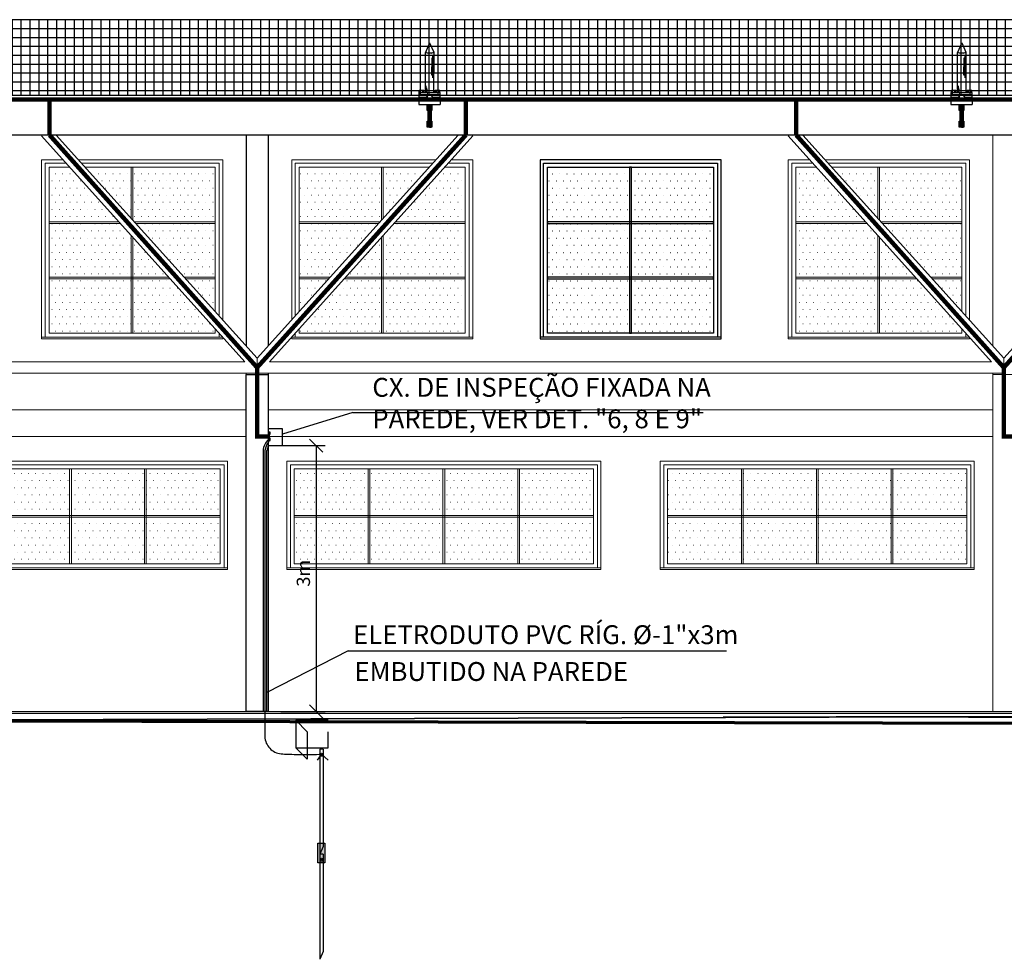
# Model space of a CAD drawing. Units: millimetres. Extents: x -497 to 466, y 8900 to 9112.
# Drawn here: x -318 to -307, y 9050 to 9061 of the extents above; entities that cross this region are included whole.
import ezdxf

# ---------------------------------------------------------------- set-up
doc = ezdxf.new("R2010")
doc.units = ezdxf.units.MM
doc.header["$PDMODE"] = 35
doc.linetypes.add('DASHED', pattern=[0.75, 0.5, -0.25])
doc.linetypes.add('Hidden', pattern=[0.714375, 0.47625, -0.238125])
doc.layers.get('Defpoints').update_dxf_attribs({"color": 41})
for name, color, linetype in [('34', 34, 'Continuous'), ('C01', 10, 'Continuous'), ('Cabo 50mm', 86, 'Continuous'), ('CAPTOR', 10, 'Continuous'), ('CORDOALHA', 200, 'Hidden'), ('COTA', 34, 'Continuous'), ('ETERCAD', 7, 'Continuous'), ('G5-CORDOALHA 35mm', 200, 'Continuous'), ('G5-PLANTA', 8, 'Continuous'), ('HAS', 86, 'Continuous'), ('ILUMINAÇÃO', 104, 'Continuous'), ('ISOLADOR', 200, 'Continuous'), ('LINHA SUL', 5, 'Continuous'), ('PARA-RAIOS', 7, 'Continuous'), ('TEXTO', 7, 'Continuous'), ('TUBULAÇÃO', 170, 'Continuous')]:
    doc.layers.add(name, color=color, linetype=linetype)
for name, color, linetype, lineweight in [('A-COLSENM', 7, 'Continuous', 9), ('A-GLAZIDM', 7, 'Continuous', 9), ('A-WALL', 5, 'Continuous', 9), ('ARQ_COB_V02', 5, 'Continuous', 13), ('ARQ_ESQ_JAN', 3, 'Continuous', 13), ('ARQ_VIS_V01', 253, 'Continuous', 13), ('C-TOPO', 7, 'Continuous', 9), ('G-----NPP', 9, 'Continuous', 9), ('S-----TEP', 4, 'Continuous', 9)]:
    doc.layers.add(name, color=color, linetype=linetype, lineweight=lineweight)
doc.styles.add('LETRAS', font='isocp.shx', dxfattribs={"height": 0.23})
doc.styles.add('ROMAND', font='romand')
doc.dimstyles.new('rangel', dxfattribs={"dimtxt": 0.05, "dimasz": 0.15, "dimexe": 0.1, "dimexo": 0.2, "dimgap": 0.05, "dimtad": 1, "dimdec": 1, "dimzin": 9, "dimtxsty": 'ROMAND', "dimblk": 'OBLIQUE', "dimcen": 1, "dimclrd": 10, "dimclre": 10, "dimclrt": 7, "dimadec": 0, "dimazin": 0, "dimtfac": 1, "dimtdec": 1, "dimtmove": 0, "dimatfit": 3, "dimldrblk": 'DOT', "dimfxl": 1, "dimlwd": -1, "dimlwe": -1, "dimarcsym": 0})
pattern_1 = [(0, (8563.275, 137.65), (4.032, 8.064), [0.335, -7.729])]
pattern_2 = [(0, (6964.92, 395.05), (4.032, 8.064), [0.335, -7.729])]
pattern_3 = [(0, (5856.12, 395.05), (4.032, 8.064), [0.335, -7.729])]
pattern_4 = [(0, (6410.52, 395.05), (4.032, -8.064), [0.335, -7.729])]

# ---------------------------------------------------------------- blocks, each defined once
blk = doc.blocks.new('Casement w Mullions-Number - J8-350x120_1-119-FACHADA BL ADM-4')
at = {"layer": 'A-GLAZIDM'}
h = blk.add_hatch(dxfattribs=at)
h.set_pattern_fill('FP1_2', color=256, style=0, pattern_type=2)
h.set_pattern_definition(pattern_1)
h.paths.add_polyline_path([(8564.5, 307.8), (8564.5, 313.6), (8481.1, 313.6), (8481.1, 307.8)], flags=0)
h = blk.add_hatch(dxfattribs=at)
h.set_pattern_fill('FP1_2', color=256, style=0, pattern_type=2)
h.set_pattern_definition(pattern_1)
h.paths.add_polyline_path([(8566.4, 313.6), (8566.4, 307.8), (8648.8, 307.8), (8648.8, 313.6)], flags=0)
h = blk.add_hatch(dxfattribs=at)
h.set_pattern_fill('FP1_2', color=256, style=0, pattern_type=2)
h.set_pattern_definition(pattern_1)
h.paths.add_polyline_path([(8733.1, 307.8), (8733.1, 313.6), (8650.7, 313.6), (8650.7, 307.8)], flags=0)
h = blk.add_hatch(dxfattribs=at)
h.set_pattern_fill('FP1_2', color=256, style=0, pattern_type=2)
h.set_pattern_definition(pattern_1)
h.paths.add_polyline_path([(8735.1, 313.6), (8735.1, 307.8), (8818.4, 307.8), (8818.4, 313.6)], flags=0)
at = {"layer": 'ARQ_ESQ_JAN'}
h = blk.add_hatch(dxfattribs=at)
h.set_pattern_fill('FP1_2', color=256, style=0, pattern_type=2)
h.set_pattern_definition(pattern_1)
h.paths.add_polyline_path([(8564.5, 261), (8564.5, 307.8), (8481.1, 307.8), (8481.1, 261)], flags=0)
h = blk.add_hatch(dxfattribs=at)
h.set_pattern_fill('FP1_2', color=256, style=0, pattern_type=2)
h.set_pattern_definition(pattern_1)
h.paths.add_polyline_path([(8566.4, 307.8), (8566.4, 261), (8648.8, 261), (8648.8, 307.8)], flags=0)
h = blk.add_hatch(dxfattribs=at)
h.set_pattern_fill('FP1_2', color=256, style=0, pattern_type=2)
h.set_pattern_definition(pattern_1)
h.paths.add_polyline_path([(8733.1, 261), (8733.1, 307.8), (8650.7, 307.8), (8650.7, 261)], flags=0)
h = blk.add_hatch(dxfattribs=at)
h.set_pattern_fill('FP1_2', color=256, style=0, pattern_type=2)
h.set_pattern_definition(pattern_1)
h.paths.add_polyline_path([(8735.1, 307.8), (8735.1, 261), (8818.4, 261), (8818.4, 307.8)], flags=0)
h = blk.add_hatch(dxfattribs=at)
h.set_pattern_fill('FP1_2', color=256, style=0, pattern_type=2)
h.set_pattern_definition(pattern_1)
h.paths.add_polyline_path([(8564.5, 206.3), (8564.5, 259), (8481.1, 259), (8481.1, 206.3)], flags=0)
h = blk.add_hatch(dxfattribs=at)
h.set_pattern_fill('FP1_2', color=256, style=0, pattern_type=2)
h.set_pattern_definition(pattern_1)
h.paths.add_polyline_path([(8566.4, 259), (8566.4, 206.3), (8648.8, 206.3), (8648.8, 259)], flags=0)
h = blk.add_hatch(dxfattribs=at)
h.set_pattern_fill('FP1_2', color=256, style=0, pattern_type=2)
h.set_pattern_definition(pattern_1)
h.paths.add_polyline_path([(8733.1, 206.3), (8733.1, 259), (8650.7, 259), (8650.7, 206.3)], flags=0)
h = blk.add_hatch(dxfattribs=at)
h.set_pattern_fill('FP1_2', color=256, style=0, pattern_type=2)
h.set_pattern_definition(pattern_1)
h.paths.add_polyline_path([(8735.1, 259), (8735.1, 206.3), (8818.4, 206.3), (8818.4, 259)], flags=0)
for p, q in [((8826.9, 322.1), (8472.7, 322.1)), ((8472.7, 322.1), (8472.7, 201.9)), ((8826.9, 201.9), (8826.9, 322.1)), ((8476.7, 201.9), (8476.7, 318.1)), ((8476.7, 318.1), (8822.9, 318.1)), ((8481.1, 313.6), (8818.4, 313.6)), ((8481.1, 206.3), (8481.1, 313.6)), ((8564.5, 313.6), (8564.5, 206.3)), ((8566.4, 313.6), (8564.5, 313.6)), ((8566.4, 206.3), (8566.4, 313.6)), ((8648.8, 313.6), (8648.8, 206.3)), ((8650.7, 313.6), (8648.8, 313.6)), ((8650.7, 206.3), (8650.7, 313.6)), ((8733.1, 313.6), (8733.1, 206.3)), ((8735.1, 313.6), (8733.1, 313.6)), ((8735.1, 206.3), (8735.1, 313.6)), ((8818.4, 313.6), (8818.4, 206.3)), ((8822.9, 318.1), (8822.9, 201.9)), ((8481.1, 261), (8481.1, 259)), ((8818.4, 261), (8481.1, 261)), ((8481.1, 259), (8818.4, 259)), ((8818.4, 259), (8818.4, 261)), ((8826.9, 201.9), (8472.7, 201.9)), ((8472.7, 201.9), (8472.7, 200)), ((8472.7, 200), (8826.9, 200)), ((8818.4, 206.3), (8481.1, 206.3)), ((8564.5, 206.3), (8566.4, 206.3)), ((8648.8, 206.3), (8650.7, 206.3)), ((8733.1, 206.3), (8735.1, 206.3)), ((8826.9, 200), (8826.9, 201.9))]:
    blk.add_line(p, q, dxfattribs=at)
blk = doc.blocks.new('M_HSS-Round Structural Tubing - HSS190_5X12_7_1-V1-FACHADA BL ADM-4')
at = {"layer": 'ARQ_VIS_V01'}
for p, q in [((7162.4, 434.3), (6348.2, 434.3)), ((8004.4, 434.3), (7190.2, 434.3)), ((6336.5, 421.3), (7174.1, 421.3)), ((7178.5, 421.3), (8016.1, 421.3))]:
    blk.add_line(p, q, dxfattribs=at)
blk = doc.blocks.new('Casement w Mullions-Number - J9-200x200_1-131-FACHADA BL ADM-4')
at = {"layer": 'ARQ_ESQ_JAN'}
h = blk.add_hatch(dxfattribs=at)
h.set_pattern_fill('FP1_10', color=256, style=0, pattern_type=2)
h.set_pattern_definition(pattern_2)
h.paths.add_polyline_path([(6941.6, 592.2), (7020.2, 592.2), (6964.9, 653.7), (6941.6, 653.7)], flags=0)
h = blk.add_hatch(dxfattribs=at)
h.set_pattern_fill('FP1_10', color=256, style=0, pattern_type=2)
h.set_pattern_definition(pattern_2)
h.paths.add_polyline_path([(7034.3, 595.9), (7034.3, 653.7), (6982.4, 653.7)], flags=0)
h = blk.add_hatch(dxfattribs=at)
h.set_pattern_fill('FP1_10', color=256, style=0, pattern_type=2)
h.set_pattern_definition(pattern_2)
h.paths.add_polyline_path([(7037.7, 592.2), (7128.9, 592.2), (7128.9, 653.7), (7036.2, 653.7), (7036.2, 593.8)], flags=0)
h = blk.add_hatch(dxfattribs=at)
h.set_pattern_fill('FP1_10', color=256, style=0, pattern_type=2)
h.set_pattern_definition(pattern_2)
h.paths.add_polyline_path([(6941.6, 529.7), (7034.3, 529.7), (7034.3, 576.5), (7021.9, 590.3), (6941.6, 590.3)], flags=0)
h = blk.add_hatch(dxfattribs=at)
h.set_pattern_fill('FP1_10', color=256, style=0, pattern_type=2)
h.set_pattern_definition(pattern_2)
h.paths.add_polyline_path([(7093.9, 529.7), (7128.9, 529.7), (7128.9, 590.3), (7039.4, 590.3)], flags=0)
h = blk.add_hatch(dxfattribs=at)
h.set_pattern_fill('FP1_10', color=256, style=0, pattern_type=2)
h.set_pattern_definition(pattern_2)
h.paths.add_polyline_path([(7036.2, 529.7), (7076.4, 529.7), (7036.2, 574.4)], flags=0)
h = blk.add_hatch(dxfattribs=at)
h.set_pattern_fill('FP1_10', color=256, style=0, pattern_type=2)
h.set_pattern_definition(pattern_2)
h.paths.add_polyline_path([(7034.3, 527.8), (6941.6, 527.8), (6941.6, 512), (7034.3, 512)], flags=0)
h = blk.add_hatch(dxfattribs=at)
h.set_pattern_fill('FP1_10', color=256, style=0, pattern_type=2)
h.set_pattern_definition(pattern_2)
h.paths.add_polyline_path([(7078.1, 527.8), (7036.2, 527.8), (7036.2, 512), (7092.4, 512)], flags=0)
h = blk.add_hatch(dxfattribs=at)
h.set_pattern_fill('FP1_10', color=256, style=0, pattern_type=2)
h.set_pattern_definition(pattern_2)
h.paths.add_polyline_path([(7109.9, 512), (7128.9, 512), (7128.9, 527.8), (7095.6, 527.8)], flags=0)
h = blk.add_hatch(dxfattribs=at)
h.set_pattern_fill('FP1_10', color=256, style=0, pattern_type=2)
h.set_pattern_definition(pattern_2)
h.paths.add_polyline_path([(7034.3, 466.4), (7034.3, 512), (6941.6, 512), (6941.6, 466.4)], flags=0)
h = blk.add_hatch(dxfattribs=at)
h.set_pattern_fill('FP1_10', color=256, style=0, pattern_type=2)
h.set_pattern_definition(pattern_2)
h.paths.add_polyline_path([(7036.2, 512), (7036.2, 466.4), (7128.9, 466.4), (7128.9, 471.4), (7092.4, 512)], flags=0)
h = blk.add_hatch(dxfattribs=at)
h.set_pattern_fill('FP1_10', color=256, style=0, pattern_type=2)
h.set_pattern_definition(pattern_2)
h.paths.add_polyline_path([(7128.9, 512), (7109.9, 512), (7128.9, 490.9)], flags=0)
for p, q in [((6957.3, 662.1), (6933.2, 662.1)), ((6933.2, 662.1), (6933.2, 461.9)), ((6937.2, 461.9), (6937.2, 658.1)), ((6937.2, 658.1), (6960.9, 658.1)), ((7137.4, 662.1), (6974.7, 662.1)), ((6978.4, 658.1), (7133.4, 658.1)), ((7133.4, 658.1), (7133.4, 485.9)), ((7137.4, 481.5), (7137.4, 662.1)), ((6941.6, 653.7), (6964.9, 653.7)), ((6941.6, 466.4), (6941.6, 653.7)), ((6982.4, 653.7), (7128.9, 653.7)), ((7034.3, 653.7), (7034.3, 595.9)), ((7036.2, 653.7), (7034.3, 653.7)), ((7036.2, 593.8), (7036.2, 653.7)), ((7128.9, 653.7), (7128.9, 490.9)), ((6941.6, 592.2), (6941.6, 590.3)), ((7020.2, 592.2), (6941.6, 592.2)), ((6941.6, 590.3), (7021.9, 590.3)), ((7128.9, 592.2), (7037.7, 592.2)), ((7039.4, 590.3), (7128.9, 590.3)), ((7128.9, 590.3), (7128.9, 592.2)), ((7034.3, 576.5), (7034.3, 466.4)), ((7036.2, 466.4), (7036.2, 574.4)), ((6941.6, 529.7), (6941.6, 527.8)), ((7076.4, 529.7), (6941.6, 529.7)), ((6941.6, 527.8), (7078.1, 527.8)), ((7128.9, 529.7), (7093.9, 529.7)), ((7095.6, 527.8), (7128.9, 527.8)), ((7128.9, 527.8), (7128.9, 529.7)), ((7128.9, 466.4), (6941.6, 466.4)), ((7034.3, 466.4), (7036.2, 466.4)), ((7128.9, 471.4), (7128.9, 466.4)), ((7133.4, 466.5), (7133.4, 461.9)), ((7137.4, 461.9), (6933.2, 461.9)), ((6933.2, 461.9), (6933.2, 460)), ((6933.2, 460), (7137.4, 460)), ((7137.4, 461.9), (7137.4, 462.1)), ((7137.4, 460), (7137.4, 461.9))]:
    blk.add_line(p, q, dxfattribs=at)
blk = doc.blocks.new('Casement w Mullions-Number - J9-200x200_1-132-FACHADA BL ADM-4')
at = {"layer": 'G5-PLANTA'}
h = blk.add_hatch(dxfattribs=at)
h.set_pattern_fill('FP1_4', color=256, style=0, pattern_type=2)
h.set_pattern_definition(pattern_3)
h.paths.add_polyline_path([(5914.3, 592.2), (5914.3, 653.7), (5821.6, 653.7), (5821.6, 592.2)], flags=0)
h = blk.add_hatch(dxfattribs=at)
h.set_pattern_fill('FP1_4', color=256, style=0, pattern_type=2)
h.set_pattern_definition(pattern_3)
h.paths.add_polyline_path([(5916.2, 653.7), (5916.2, 592.2), (6008.9, 592.2), (6008.9, 653.7)], flags=0)
h = blk.add_hatch(dxfattribs=at)
h.set_pattern_fill('FP1_4', color=256, style=0, pattern_type=2)
h.set_pattern_definition(pattern_3)
h.paths.add_polyline_path([(5914.3, 529.7), (5914.3, 590.3), (5821.6, 590.3), (5821.6, 529.7)], flags=0)
h = blk.add_hatch(dxfattribs=at)
h.set_pattern_fill('FP1_4', color=256, style=0, pattern_type=2)
h.set_pattern_definition(pattern_3)
h.paths.add_polyline_path([(5916.2, 590.3), (5916.2, 529.7), (6008.9, 529.7), (6008.9, 590.3)], flags=0)
h = blk.add_hatch(dxfattribs=at)
h.set_pattern_fill('FP1_4', color=256, style=0, pattern_type=2)
h.set_pattern_definition(pattern_3)
h.paths.add_polyline_path([(5914.3, 512), (5914.3, 527.8), (5821.6, 527.8), (5821.6, 512)], flags=0)
h = blk.add_hatch(dxfattribs=at)
h.set_pattern_fill('FP1_4', color=256, style=0, pattern_type=2)
h.set_pattern_definition(pattern_3)
h.paths.add_polyline_path([(5916.2, 527.8), (5916.2, 512), (6008.9, 512), (6008.9, 527.8)], flags=0)
h = blk.add_hatch(dxfattribs=at)
h.set_pattern_fill('FP1_4', color=256, style=0, pattern_type=2)
h.set_pattern_definition(pattern_3)
h.paths.add_polyline_path([(5914.3, 466.4), (5914.3, 512), (5821.6, 512), (5821.6, 466.4)], flags=0)
h = blk.add_hatch(dxfattribs=at)
h.set_pattern_fill('FP1_4', color=256, style=0, pattern_type=2)
h.set_pattern_definition(pattern_3)
h.paths.add_polyline_path([(5916.2, 512), (5916.2, 466.4), (6008.9, 466.4), (6008.9, 512)], flags=0)
for p, q in [((6017.4, 662.1), (5813.2, 662.1)), ((5813.2, 662.1), (5813.2, 461.9)), ((5817.2, 461.9), (5817.2, 658.1)), ((5817.2, 658.1), (6013.4, 658.1)), ((6013.4, 658.1), (6013.4, 461.9)), ((6017.4, 461.9), (6017.4, 662.1)), ((5821.6, 653.7), (6008.9, 653.7)), ((5821.6, 466.4), (5821.6, 653.7)), ((5914.3, 653.7), (5914.3, 466.4)), ((5916.2, 653.7), (5914.3, 653.7)), ((5916.2, 466.4), (5916.2, 653.7)), ((6008.9, 653.7), (6008.9, 466.4)), ((5821.6, 592.2), (5821.6, 590.3)), ((6008.9, 592.2), (5821.6, 592.2)), ((5821.6, 590.3), (6008.9, 590.3)), ((6008.9, 590.3), (6008.9, 592.2)), ((5821.6, 529.7), (5821.6, 527.8)), ((6008.9, 529.7), (5821.6, 529.7)), ((5821.6, 527.8), (6008.9, 527.8)), ((6008.9, 527.8), (6008.9, 529.7)), ((6008.9, 466.4), (5821.6, 466.4)), ((5914.3, 466.4), (5916.2, 466.4)), ((6017.4, 461.9), (5813.2, 461.9)), ((5813.2, 461.9), (5813.2, 460)), ((5813.2, 460), (6017.4, 460)), ((6017.4, 460), (6017.4, 461.9))]:
    blk.add_line(p, q, dxfattribs=at)
blk = doc.blocks.new('Casement w Mullions-Number - J9-200x200_1-130-FACHADA BL ADM-4')
at = {"layer": 'ARQ_ESQ_JAN'}
h = blk.add_hatch(dxfattribs=at)
h.set_pattern_fill('FP1_9', color=256, style=0, pattern_type=2)
h.set_pattern_definition(pattern_4)
h.paths.add_polyline_path([(6381.6, 592.2), (6472.8, 592.2), (6474.3, 593.8), (6474.3, 653.7), (6381.6, 653.7)], flags=0)
h = blk.add_hatch(dxfattribs=at)
h.set_pattern_fill('FP1_9', color=256, style=0, pattern_type=2)
h.set_pattern_definition(pattern_4)
h.paths.add_polyline_path([(6476.2, 653.7), (6476.2, 595.9), (6528.2, 653.7)], flags=0)
h = blk.add_hatch(dxfattribs=at)
h.set_pattern_fill('FP1_9', color=256, style=0, pattern_type=2)
h.set_pattern_definition(pattern_4)
h.paths.add_polyline_path([(6490.3, 592.2), (6568.9, 592.2), (6568.9, 653.7), (6545.7, 653.7)], flags=0)
h = blk.add_hatch(dxfattribs=at)
h.set_pattern_fill('FP1_9', color=256, style=0, pattern_type=2)
h.set_pattern_definition(pattern_4)
h.paths.add_polyline_path([(6381.6, 529.7), (6416.6, 529.7), (6471.1, 590.3), (6381.6, 590.3)], flags=0)
h = blk.add_hatch(dxfattribs=at)
h.set_pattern_fill('FP1_9', color=256, style=0, pattern_type=2)
h.set_pattern_definition(pattern_4)
h.paths.add_polyline_path([(6476.2, 529.7), (6568.9, 529.7), (6568.9, 590.3), (6488.6, 590.3), (6476.2, 576.5)], flags=0)
h = blk.add_hatch(dxfattribs=at)
h.set_pattern_fill('FP1_9', color=256, style=0, pattern_type=2)
h.set_pattern_definition(pattern_4)
h.paths.add_polyline_path([(6434.1, 529.7), (6474.3, 529.7), (6474.3, 574.4)], flags=0)
h = blk.add_hatch(dxfattribs=at)
h.set_pattern_fill('FP1_9', color=256, style=0, pattern_type=2)
h.set_pattern_definition(pattern_4)
h.paths.add_polyline_path([(6381.6, 512), (6400.7, 512), (6414.9, 527.8), (6381.6, 527.8)], flags=0)
h = blk.add_hatch(dxfattribs=at)
h.set_pattern_fill('FP1_9', color=256, style=0, pattern_type=2)
h.set_pattern_definition(pattern_4)
h.paths.add_polyline_path([(6474.3, 527.8), (6432.4, 527.8), (6418.1, 512), (6474.3, 512)], flags=0)
h = blk.add_hatch(dxfattribs=at)
h.set_pattern_fill('FP1_9', color=256, style=0, pattern_type=2)
h.set_pattern_definition(pattern_4)
h.paths.add_polyline_path([(6568.9, 527.8), (6476.2, 527.8), (6476.2, 512), (6568.9, 512)], flags=0)
h = blk.add_hatch(dxfattribs=at)
h.set_pattern_fill('FP1_9', color=256, style=0, pattern_type=2)
h.set_pattern_definition(pattern_4)
h.paths.add_polyline_path([(6400.7, 512), (6381.6, 512), (6381.6, 490.9)], flags=0)
h = blk.add_hatch(dxfattribs=at)
h.set_pattern_fill('FP1_9', color=256, style=0, pattern_type=2)
h.set_pattern_definition(pattern_4)
h.paths.add_polyline_path([(6474.3, 466.4), (6474.3, 512), (6418.1, 512), (6381.6, 471.4), (6381.6, 466.4)], flags=0)
h = blk.add_hatch(dxfattribs=at)
h.set_pattern_fill('FP1_9', color=256, style=0, pattern_type=2)
h.set_pattern_definition(pattern_4)
h.paths.add_polyline_path([(6476.2, 512), (6476.2, 466.4), (6568.9, 466.4), (6568.9, 512)], flags=0)
for p, q in [((6535.8, 662.1), (6373.2, 662.1)), ((6373.2, 662.1), (6373.2, 481.5)), ((6377.2, 658.1), (6532.2, 658.1)), ((6377.2, 485.9), (6377.2, 658.1)), ((6549.7, 658.1), (6573.4, 658.1)), ((6577.4, 662.1), (6553.3, 662.1)), ((6573.4, 658.1), (6573.4, 461.9)), ((6577.4, 461.9), (6577.4, 662.1)), ((6381.6, 490.9), (6381.6, 653.7)), ((6381.6, 653.7), (6528.2, 653.7)), ((6476.2, 653.7), (6474.3, 653.7)), ((6474.3, 653.7), (6474.3, 593.8)), ((6476.2, 595.9), (6476.2, 653.7)), ((6545.7, 653.7), (6568.9, 653.7)), ((6568.9, 653.7), (6568.9, 466.4)), ((6472.8, 592.2), (6381.6, 592.2)), ((6381.6, 592.2), (6381.6, 590.3)), ((6381.6, 590.3), (6471.1, 590.3)), ((6488.6, 590.3), (6568.9, 590.3)), ((6568.9, 592.2), (6490.3, 592.2)), ((6568.9, 590.3), (6568.9, 592.2)), ((6474.3, 574.4), (6474.3, 466.4)), ((6476.2, 466.4), (6476.2, 576.5)), ((6416.6, 529.7), (6381.6, 529.7)), ((6381.6, 529.7), (6381.6, 527.8)), ((6381.6, 527.8), (6414.9, 527.8)), ((6432.4, 527.8), (6568.9, 527.8)), ((6568.9, 529.7), (6434.1, 529.7)), ((6568.9, 527.8), (6568.9, 529.7)), ((6377.2, 461.9), (6377.2, 466.5)), ((6381.6, 466.4), (6381.6, 471.4)), ((6568.9, 466.4), (6381.6, 466.4)), ((6474.3, 466.4), (6476.2, 466.4)), ((6373.2, 462.1), (6373.2, 461.9)), ((6373.2, 461.9), (6373.2, 460)), ((6577.4, 461.9), (6373.2, 461.9)), ((6373.2, 460), (6577.4, 460)), ((6577.4, 460), (6577.4, 461.9))]:
    blk.add_line(p, q, dxfattribs=at)
blk = doc.blocks.new('A$C3A7E1B01')
at = {"layer": 'ISOLADOR'}
h = blk.add_hatch(color=10, dxfattribs=at)
h.paths.add_polyline_path([(0.051, 0.224), (0.051, 0.19), (0, 0.19), (0, 0.224)])
h.paths.add_polyline_path([(0.051, 0.258), (0.051, 0.224), (0, 0.224), (0, 0.258)])
h = blk.add_hatch(color=10, dxfattribs=at)
h.paths.add_polyline_path([(0.007, 0.19), (0.025, 0.19), (0.025, 0.068), (0.007, 0.068)])
h.paths.add_polyline_path([(0.025, 0.19), (0.044, 0.19), (0.044, 0.068), (0.025, 0.068)])
h = blk.add_hatch(color=10, dxfattribs=at)
h.paths.add_polyline_path([(0.051, 0.034), (0.051, 0), (0, 0), (0, 0.034)])
h.paths.add_polyline_path([(0.051, 0.068), (0.051, 0.034), (0, 0.034), (0, 0.068)])
at = {"layer": 'ISOLADOR', "color": 10}
for p, q in [((0.007, 0.19), (0.007, 0.068)), ((0.044, 0.19), (0.044, 0.068)), ((0.025, 0.068), (0.044, 0.068)), ((0.025, 0), (0.007, 0))]:
    blk.add_line(p, q, dxfattribs=at)
for points in [[(0.051, 0.19), (0.051, 0.258), (0, 0.258), (0, 0.19)], [(0.051, 0), (0.051, 0.068), (0, 0.068), (0, 0)]]:
    blk.add_lwpolyline(points, close=True, dxfattribs=at)
blk = doc.blocks.new('_Oblique')
at = {"color": 0, "linetype": 'ByBlock', "lineweight": -2}
blk.add_line((-0.5, -0.5), (0.5, 0.5), dxfattribs=at)
blk = doc.blocks.new('*D121')
at = {"layer": 'Defpoints', "color": 0, "transparency": 16777216}
for p in [(-315.021, 9055.869), (-315.042, 9052.872), (-314.443, 9052.872)]:
    blk.add_point(p, dxfattribs=at)
at = {"layer": 'ETERCAD', "color": 10, "transparency": 16777216}
for p, q in [((-314.821, 9055.869), (-314.343, 9055.869)), ((-314.443, 9055.869), (-314.443, 9052.872)), ((-314.842, 9052.872), (-314.343, 9052.872))]:
    blk.add_line(p, q, dxfattribs=at)
at = {"layer": 'ETERCAD', "color": 10, "transparency": 16777216, "xscale": 0.15, "yscale": 0.15, "zscale": 0.15}
for p, rotation in [((-314.443, 9055.869), 90), ((-314.443, 9052.872), 270)]:
    blk.add_blockref('_Oblique', p, dxfattribs=dict(at, rotation=rotation))
at = {"layer": 'ETERCAD', "color": 7, "transparency": 16777216, "insert": (-314.568, 9054.431), "char_height": 0.15, "attachment_point": 5, "rotation": 90, "style": 'ROMAND'}
blk.add_mtext('3m', dxfattribs=at)
blk = doc.blocks.new('_DOT')
at = {"color": 0, "linetype": 'ByBlock'}
blk.add_line((-0.5, 0), (-1, 0), dxfattribs=at)
at = {"color": 0, "linetype": 'ByBlock', "const_width": 0.5}
blk.add_lwpolyline([(-0.25, 0, 1), (0.25, 0, 1)], format="xyb", close=True, dxfattribs=at)

msp = doc.modelspace()

# ---------------------------------------------------------------- hatches: boundary and pattern name
at = {"layer": 'G5-PLANTA'}
h = msp.add_hatch(dxfattribs=at)
h.set_pattern_fill('FP1_48', color=256, scale=0.01, style=0, pattern_type=2)
h.set_pattern_definition([(180, (-298.2685, 9059.67232), (-1e-17, -0.1), []), (270, (-298.2685, 9059.67232), (0.1, 6e-18), [])])
h.paths.add_polyline_path([(-340.54, 9059.822), (-299.033, 9059.822), (-299.033, 9060.035), (-299.033, 9060.247), (-299.033, 9060.46), (-299.033, 9060.672), (-340.54, 9060.672)])
at = {"layer": 'ISOLADOR'}
h = msp.add_hatch(color=10, dxfattribs=at)
h.paths.add_polyline_path([(-314.962, 9056.009), (-314.962, 9055.997), (-314.981, 9055.997), (-314.981, 9056.009)])
h.paths.add_polyline_path([(-314.962, 9056.021), (-314.962, 9056.009), (-314.981, 9056.009), (-314.981, 9056.021)])
h = msp.add_hatch(color=10, dxfattribs=at)
h.paths.add_polyline_path([(-314.962, 9055.94), (-314.962, 9055.927), (-314.981, 9055.927), (-314.981, 9055.94)])
h.paths.add_polyline_path([(-314.962, 9055.952), (-314.962, 9055.94), (-314.981, 9055.94), (-314.981, 9055.952)])
h = msp.add_hatch(color=10, dxfattribs=at)
h.paths.add_polyline_path([(-314.978, 9055.997), (-314.971, 9055.997), (-314.971, 9055.952), (-314.978, 9055.952)])
h.paths.add_polyline_path([(-314.971, 9055.997), (-314.965, 9055.997), (-314.965, 9055.952), (-314.971, 9055.952)])
at = {"layer": 'PARA-RAIOS'}
h = msp.add_hatch(color=104, dxfattribs=at)
h.paths.add_polyline_path([(-314.425, 9051.165), (-314.401, 9051.165), (-314.401, 9051.169), (-314.401, 9051.261), (-314.401, 9051.388), (-314.425, 9051.388)])
h.paths.add_polyline_path([(-314.401, 9051.261), (-314.366, 9051.35), (-314.366, 9051.388), (-314.401, 9051.388)], flags=17)
h.paths.add_polyline_path([(-314.344, 9051.388), (-314.366, 9051.388), (-314.366, 9051.35), (-314.401, 9051.261), (-314.401, 9051.261), (-314.366, 9051.261), (-314.366, 9051.165), (-314.344, 9051.165)])
h.paths.add_polyline_path([(-314.401, 9051.261), (-314.401, 9051.165), (-314.366, 9051.165), (-314.366, 9051.169), (-314.366, 9051.261)])
h.paths.add_polyline_path([(-314.372, 9051.206, -1), (-314.394, 9051.206, -1)], flags=16)
msp.add_hatch(color=104, dxfattribs=at).paths.add_polyline_path([(-314.372, 9051.206, 1), (-314.394, 9051.206, 1)])

# ---------------------------------------------------------------- linework, layer by layer
at = {"layer": '34'}
for p, q in [((-314.03, 9056.242, -1), (-314.821, 9056)), ((-314.084, 9053.554), (-309.815, 9053.554))]:
    msp.add_line(p, q, dxfattribs=at)
at = {"layer": 'A-COLSENM'}
for p, q in [((-315.234, 9056.685), (-315.234, 9056.672)), ((-306.814, 9056.685), (-306.814, 9056.672))]:
    msp.add_line(p, q, dxfattribs=at)
at = {"layer": 'A-WALL'}
for p, q in [((-323.404, 9052.872), (-315.234, 9052.872)), ((-314.984, 9052.872), (-306.814, 9052.872))]:
    msp.add_line(p, q, dxfattribs=at)
at = {"layer": 'ARQ_COB_V02'}
for p, q in [((-313.187, 9059.79), (-313.187, 9059.84)), ((-307.187, 9059.79), (-307.187, 9059.84)), ((-315.234, 9056.272), (-323.404, 9056.272)), ((-306.814, 9056.272), (-314.984, 9056.272)), ((-315.234, 9055.972), (-323.404, 9055.972)), ((-306.814, 9055.972), (-314.984, 9055.972))]:
    msp.add_line(p, q, dxfattribs=at)
at = {"layer": 'ARQ_COB_V02', "lineweight": 25}
msp.add_line((-299.033, 9059.772), (-343.24, 9059.772), dxfattribs=at)
at = {"layer": 'ARQ_VIS_V01'}
for p, q in [((-312.842, 9059.372), (-315.109, 9056.855)), ((-309.122, 9059.363), (-306.827, 9056.815)), ((-306.689, 9056.855), (-308.955, 9059.372)), ((-306.814, 9059.372), (-306.814, 9056.994)), ((-304.422, 9059.372), (-306.689, 9056.855))]:
    msp.add_line(p, q, dxfattribs=at)
for points in [[(-315.109, 9056.855), (-315.109, 9056.85), (-315.109, 9056.837), (-315.109, 9056.815), (-315.109, 9056.788), (-315.109, 9056.758)], [(-315.109, 9056.758), (-315.109, 9056.791), (-315.109, 9056.82), (-315.109, 9056.842), (-315.109, 9056.854)], [(-306.689, 9056.855), (-306.689, 9056.85), (-306.689, 9056.837), (-306.689, 9056.815), (-306.689, 9056.788), (-306.689, 9056.758)], [(-306.689, 9056.758), (-306.689, 9056.791), (-306.689, 9056.82), (-306.689, 9056.842), (-306.689, 9056.854)], [(-315.109, 9056.758), (-315.109, 9056.732), (-315.109, 9056.707), (-315.109, 9056.687), (-315.109, 9056.672)], [(-315.109, 9056.75), (-315.109, 9056.754), (-315.109, 9056.758)], [(-315.109, 9056.672), (-315.109, 9056.686), (-315.109, 9056.706), (-315.109, 9056.729)], [(-306.689, 9056.758), (-306.689, 9056.732), (-306.689, 9056.707), (-306.689, 9056.687), (-306.689, 9056.672)], [(-306.689, 9056.75), (-306.689, 9056.754), (-306.689, 9056.758)], [(-306.689, 9056.672), (-306.689, 9056.686), (-306.689, 9056.706), (-306.689, 9056.729)]]:
    msp.add_lwpolyline(points, dxfattribs=at)
msp.add_lwpolyline([(-306.814, 9056.672), (-306.564, 9056.672), (-306.564, 9052.872), (-306.814, 9052.872)], close=True, dxfattribs=at)
at = {"layer": 'C-TOPO', "lineweight": 70}
msp.add_line((-320.554, 9052.772), (-303.913, 9052.734), dxfattribs=at)
at = {"layer": 'C01'}
for p, q in [((-313.14, 9060.241), (-313.14, 9060.141)), ((-313.133, 9060.247), (-313.133, 9060.141)), ((-307.14, 9060.241), (-307.14, 9060.141)), ((-307.133, 9060.247), (-307.133, 9060.141)), ((-313.14, 9060.047), (-313.14, 9060.141)), ((-313.133, 9060.042), (-313.133, 9060.141)), ((-307.14, 9060.047), (-307.14, 9060.141)), ((-307.133, 9060.042), (-307.133, 9060.141)), ((-313.205, 9059.926), (-313.205, 9059.853)), ((-313.199, 9059.905), (-313.199, 9059.853)), ((-313.193, 9059.853), (-313.193, 9059.89)), ((-307.205, 9059.926), (-307.205, 9059.853)), ((-307.199, 9059.905), (-307.199, 9059.853)), ((-307.193, 9059.853), (-307.193, 9059.89))]:
    msp.add_line(p, q, dxfattribs=at)
at = {"layer": 'Cabo 50mm', "linetype": 'DASHED', "ltscale": 30}
msp.add_line((-315.021, 9055.815), (-315.021, 9052.569), dxfattribs=at)
at = {"layer": 'Cabo 50mm', "linetype": 'DASHED', "ltscale": 0.01}
for q in [(-314.433, 9052.321), (-314.414, 9052.35)]:
    msp.add_line((-314.383, 9052.39), q, dxfattribs=at)
at = {"layer": 'Cabo 50mm', "linetype": 'DASHED', "ltscale": 30}
for centre, radius, start, end in [((-314.817, 9052.599), 0.206, 188.4348, 269.315), ((-314.568, 9057.191), 4.805, 266.8785, 272.211)]:
    msp.add_arc(centre, radius, start, end, dxfattribs=at)
at = {"layer": 'CAPTOR'}
for p, q in [((-313.164, 9060.411), (-313.21, 9060.304)), ((-313.164, 9060.411), (-313.118, 9060.305)), ((-307.164, 9060.411), (-307.21, 9060.304)), ((-307.164, 9060.411), (-307.118, 9060.305)), ((-313.21, 9059.853), (-313.21, 9060.304)), ((-313.188, 9060.296), (-313.21, 9060.304)), ((-313.143, 9060.296), (-313.188, 9060.296)), ((-313.143, 9060.296), (-313.118, 9060.305)), ((-313.118, 9060.305), (-313.119, 9059.853)), ((-313.119, 9060.305), (-313.119, 9060.305)), ((-307.21, 9059.853), (-307.21, 9060.304)), ((-307.188, 9060.296), (-307.21, 9060.304)), ((-307.143, 9060.296), (-307.188, 9060.296)), ((-307.143, 9060.296), (-307.118, 9060.305)), ((-307.118, 9060.305), (-307.119, 9059.853)), ((-307.119, 9060.305), (-307.119, 9060.305)), ((-313.126, 9060.142), (-313.126, 9060.268)), ((-307.126, 9060.142), (-307.126, 9060.268)), ((-313.126, 9060.016), (-313.126, 9060.142)), ((-307.126, 9060.016), (-307.126, 9060.142)), ((-313.286, 9059.853), (-313.286, 9059.798)), ((-313.286, 9059.853), (-313.044, 9059.853)), ((-313.28, 9059.853), (-313.28, 9059.877)), ((-313.28, 9059.877), (-313.229, 9059.877)), ((-313.267, 9059.853), (-313.267, 9059.877)), ((-313.242, 9059.853), (-313.242, 9059.877)), ((-313.229, 9059.853), (-313.229, 9059.877)), ((-313.101, 9059.853), (-313.101, 9059.877)), ((-313.101, 9059.877), (-313.05, 9059.877)), ((-313.088, 9059.853), (-313.088, 9059.877)), ((-313.063, 9059.853), (-313.063, 9059.877)), ((-313.05, 9059.853), (-313.05, 9059.877)), ((-313.044, 9059.798), (-313.044, 9059.853)), ((-307.286, 9059.853), (-307.286, 9059.798)), ((-307.286, 9059.853), (-307.044, 9059.853)), ((-307.28, 9059.853), (-307.28, 9059.877)), ((-307.28, 9059.877), (-307.229, 9059.877)), ((-307.267, 9059.853), (-307.267, 9059.877)), ((-307.242, 9059.853), (-307.242, 9059.877)), ((-307.229, 9059.853), (-307.229, 9059.877)), ((-307.101, 9059.853), (-307.101, 9059.877)), ((-307.101, 9059.877), (-307.05, 9059.877)), ((-307.088, 9059.853), (-307.088, 9059.877)), ((-307.063, 9059.853), (-307.063, 9059.877)), ((-307.05, 9059.853), (-307.05, 9059.877)), ((-307.044, 9059.798), (-307.044, 9059.853)), ((-313.286, 9059.798), (-313.198, 9059.798)), ((-313.286, 9059.772), (-313.286, 9059.717)), ((-313.286, 9059.772), (-313.194, 9059.772)), ((-313.286, 9059.717), (-313.044, 9059.717)), ((-313.27, 9059.772), (-313.27, 9059.798)), ((-313.27, 9059.798), (-313.238, 9059.794)), ((-313.27, 9059.794), (-313.238, 9059.79)), ((-313.27, 9059.79), (-313.238, 9059.786)), ((-313.27, 9059.786), (-313.238, 9059.782)), ((-313.27, 9059.782), (-313.238, 9059.778)), ((-313.27, 9059.778), (-313.238, 9059.774)), ((-313.27, 9059.774), (-313.261, 9059.772)), ((-313.238, 9059.772), (-313.238, 9059.798)), ((-313.136, 9059.772), (-313.044, 9059.772)), ((-313.132, 9059.798), (-313.044, 9059.798)), ((-313.092, 9059.772), (-313.092, 9059.798)), ((-313.092, 9059.798), (-313.059, 9059.794)), ((-313.092, 9059.794), (-313.059, 9059.79)), ((-313.092, 9059.79), (-313.059, 9059.786)), ((-313.092, 9059.786), (-313.059, 9059.782)), ((-313.092, 9059.782), (-313.059, 9059.778)), ((-313.092, 9059.778), (-313.059, 9059.774)), ((-313.092, 9059.774), (-313.082, 9059.772)), ((-313.059, 9059.772), (-313.059, 9059.798)), ((-313.044, 9059.772), (-313.044, 9059.717)), ((-307.286, 9059.798), (-307.198, 9059.798)), ((-307.286, 9059.772), (-307.286, 9059.717)), ((-307.286, 9059.772), (-307.194, 9059.772)), ((-307.286, 9059.717), (-307.044, 9059.717)), ((-307.27, 9059.772), (-307.27, 9059.798)), ((-307.27, 9059.798), (-307.238, 9059.794)), ((-307.27, 9059.794), (-307.238, 9059.79)), ((-307.27, 9059.79), (-307.238, 9059.786)), ((-307.27, 9059.786), (-307.238, 9059.782)), ((-307.27, 9059.782), (-307.238, 9059.778)), ((-307.27, 9059.778), (-307.238, 9059.774)), ((-307.27, 9059.774), (-307.261, 9059.772)), ((-307.238, 9059.772), (-307.238, 9059.798)), ((-307.136, 9059.772), (-307.044, 9059.772)), ((-307.132, 9059.798), (-307.044, 9059.798)), ((-307.092, 9059.772), (-307.092, 9059.798)), ((-307.092, 9059.798), (-307.059, 9059.794)), ((-307.092, 9059.794), (-307.059, 9059.79)), ((-307.092, 9059.79), (-307.059, 9059.786)), ((-307.092, 9059.786), (-307.059, 9059.782)), ((-307.092, 9059.782), (-307.059, 9059.778)), ((-307.092, 9059.778), (-307.059, 9059.774)), ((-307.092, 9059.774), (-307.082, 9059.772)), ((-307.059, 9059.772), (-307.059, 9059.798)), ((-307.044, 9059.772), (-307.044, 9059.717))]:
    msp.add_line(p, q, dxfattribs=at)
at = {"layer": 'CORDOALHA', "color": 104, "const_width": 0.05}
for points in [[(-343.119, 9059.772), (-299.033, 9059.772)], [(-317.45, 9059.372), (-317.45, 9059.772)], [(-312.755, 9059.372), (-312.755, 9059.772)], [(-309.03, 9059.372), (-309.03, 9059.772)], [(-317.45, 9059.372), (-315.109, 9056.75), (-315.109, 9055.972), (-314.984, 9055.972)], [(-315.109, 9056.75), (-312.755, 9059.372)], [(-309.03, 9059.372), (-306.689, 9056.75), (-306.689, 9055.972), (-306.564, 9055.972)], [(-306.689, 9056.75), (-304.335, 9059.372)]]:
    msp.add_lwpolyline(points, dxfattribs=at)
at = {"layer": 'COTA'}
for p, q in [((-314.03, 9056.242, -1), (-310.079, 9056.242, -1)), ((-314.084, 9053.554), (-314.999, 9053.086))]:
    msp.add_line(p, q, dxfattribs=at)
at = {"layer": 'G-----NPP'}
msp.add_line((-314.022, 9052.872), (-306.365, 9052.872), dxfattribs=at)
at = {"layer": 'G5-CORDOALHA 35mm', "linetype": 'Continuous'}
msp.add_line((-343.119, 9059.772), (-299.033, 9059.772), dxfattribs=at)
at = {"layer": 'G5-PLANTA'}
for p, q in [((-299.033, 9060.672), (-340.54, 9060.672)), ((-342.997, 9059.822), (-299.033, 9059.822)), ((-298.194, 9059.372), (-343.24, 9059.372)), ((-317.542, 9059.363), (-315.247, 9056.815)), ((-315.109, 9056.855), (-317.375, 9059.372)), ((-315.234, 9059.372), (-315.234, 9056.994)), ((-314.984, 9059.372), (-314.984, 9056.994)), ((-314.97, 9056.815), (-312.675, 9059.363)), ((-314.984, 9056.685), (-314.984, 9056.672)), ((-343.859, 9052.852), (-299.476, 9052.852))]:
    msp.add_line(p, q, dxfattribs=at)
msp.add_lwpolyline([(-315.234, 9056.672), (-314.984, 9056.672), (-314.984, 9052.872), (-315.234, 9052.872)], close=True, dxfattribs=at)
at = {"layer": 'HAS'}
for p, q in [((-314.543, 9052.642), (-314.673, 9052.772)), ((-314.306, 9052.772), (-314.673, 9052.772)), ((-314.673, 9052.772), (-314.673, 9052.462)), ((-314.543, 9052.642), (-314.543, 9052.332)), ((-314.543, 9052.332), (-314.673, 9052.462)), ((-314.366, 9052.445), (-314.401, 9052.445)), ((-314.307, 9052.323), (-314.384, 9052.39)), ((-314.368, 9052.369), (-314.399, 9052.369))]:
    msp.add_line(p, q, dxfattribs=at)
at = {"layer": 'HAS', "linetype": 'Hidden'}
for p, q in [((-314.306, 9052.462), (-314.306, 9052.642)), ((-314.673, 9052.462), (-314.306, 9052.462))]:
    msp.add_line(p, q, dxfattribs=at)
at = {"layer": 'HAS'}
msp.add_circle((-314.383, 9052.39), 0.0112, dxfattribs=at)
for centre, radius, start, end in [((-314.831, 9055.79), 0.191, 141.1326, 172.5974), ((-315.007, 9055.931), 0.0344, 322.0331, 353.9613)]:
    msp.add_arc(centre, radius, start, end, dxfattribs=at)
at = {"layer": 'ILUMINAÇÃO'}
msp.add_lwpolyline([(-314.984, 9055.869), (-314.821, 9055.869), (-314.821, 9056.06), (-314.984, 9056.06)], close=True, dxfattribs=at)
at = {"layer": 'ISOLADOR'}
for p, q in [((-313.044, 9059.825), (-313.286, 9059.825)), ((-307.044, 9059.825), (-307.286, 9059.825)), ((-313.044, 9059.756), (-313.286, 9059.756)), ((-307.044, 9059.756), (-307.286, 9059.756))]:
    msp.add_line(p, q, dxfattribs=at)
at = {"layer": 'ISOLADOR', "color": 10}
for points in [[(-314.962, 9055.997), (-314.962, 9056.021), (-314.981, 9056.021), (-314.981, 9055.997)], [(-314.962, 9055.927), (-314.962, 9055.952), (-314.981, 9055.952), (-314.981, 9055.927)]]:
    msp.add_lwpolyline(points, close=True, dxfattribs=at)
at = {"layer": 'ISOLADOR'}
for centre in [(-313.165, 9059.79), (-307.165, 9059.79)]:
    msp.add_circle(centre, 0.0341, dxfattribs=at)
at = {"layer": 'LINHA SUL'}
for centre, radius, start, end in [((-314.849, 9055.796), 0.194, 134.0053, 173.9478), ((-314.8, 9055.786), 0.201, 155.6603, 171.8234)]:
    msp.add_arc(centre, radius, start, end, dxfattribs=at)
at = {"layer": 'PARA-RAIOS', "color": 104}
for p, q in [((-314.401, 9052.445), (-314.401, 9051.261)), ((-314.366, 9052.445), (-314.366, 9051.35)), ((-314.401, 9052.353), (-314.401, 9051.261)), ((-314.366, 9052.353), (-314.366, 9051.35)), ((-314.366, 9051.35), (-314.401, 9051.261)), ((-314.366, 9051.35), (-314.401, 9051.261)), ((-314.401, 9051.261), (-314.401, 9050.077)), ((-314.366, 9051.261), (-314.401, 9051.261)), ((-314.401, 9051.169), (-314.401, 9050.077)), ((-314.368, 9051.185), (-314.399, 9051.185)), ((-314.366, 9051.261), (-314.366, 9050.166)), ((-314.366, 9051.169), (-314.366, 9050.166)), ((-314.366, 9050.166), (-314.401, 9050.077)), ((-314.366, 9050.166), (-314.401, 9050.077))]:
    msp.add_line(p, q, dxfattribs=at)
msp.add_lwpolyline([(-314.425, 9051.388), (-314.344, 9051.388), (-314.344, 9051.165), (-314.425, 9051.165)], close=True, dxfattribs=at)
msp.add_circle((-314.383, 9051.206), 0.0112, dxfattribs=at)
at = {"layer": 'S-----TEP'}
for p, q in [((-317.542, 9059.363), (-317.533, 9059.372)), ((-312.684, 9059.372), (-312.675, 9059.363)), ((-309.122, 9059.363), (-309.113, 9059.372)), ((-315.13, 9056.685), (-315.119, 9056.672)), ((-315.098, 9056.672), (-315.087, 9056.685)), ((-306.71, 9056.685), (-306.699, 9056.672))]:
    msp.add_line(p, q, dxfattribs=at)
for points in [[(-315.109, 9056.685), (-315.109, 9056.68), (-315.109, 9056.678)], [(-315.109, 9056.678), (-315.109, 9056.68), (-315.109, 9056.685)], [(-306.689, 9056.685), (-306.689, 9056.68), (-306.689, 9056.678)], [(-306.689, 9056.678), (-306.689, 9056.68), (-306.689, 9056.685)]]:
    msp.add_lwpolyline(points, dxfattribs=at)
at = {"layer": 'TUBULAÇÃO'}
for p, q in [((-315.042, 9055.817), (-315.042, 9052.872)), ((-314.999, 9052.872), (-314.999, 9055.815))]:
    msp.add_line(p, q, dxfattribs=at)

# ---------------------------------------------------------------- block references
at = {"layer": 'ARQ_ESQ_JAN', "xscale": 0.01, "yscale": 0.01, "zscale": 0.01}
for name, p in [('Casement w Mullions-Number - J9-200x200_1-131-FACHADA BL ADM-4', (-386.871, 9052.472)), ('Casement w Mullions-Number - J9-200x200_1-130-FACHADA BL ADM-4', (-378.451, 9052.472)), ('Casement w Mullions-Number - J9-200x200_1-132-FACHADA BL ADM-4', (-370.051, 9052.472)), ('Casement w Mullions-Number - J9-200x200_1-131-FACHADA BL ADM-4', (-378.451, 9052.472)), ('Casement w Mullions-Number - J8-350x120_1-119-FACHADA BL ADM-4', (-403.711, 9052.472)), ('Casement w Mullions-Number - J8-350x120_1-119-FACHADA BL ADM-4', (-399.501, 9052.472)), ('Casement w Mullions-Number - J8-350x120_1-119-FACHADA BL ADM-4', (-395.291, 9052.472))]:
    msp.add_blockref(name, p, dxfattribs=at)
at = {"layer": 'G5-PLANTA', "xscale": 0.01, "yscale": 0.01, "zscale": 0.01}
msp.add_blockref('M_HSS-Round Structural Tubing - HSS190_5X12_7_1-V1-FACHADA BL ADM-4', (-386.871, 9052.472), dxfattribs=at)
at = {"layer": 'ISOLADOR', "xscale": -1}
for p in [(-313.14, 9059.459), (-307.14, 9059.459)]:
    msp.add_blockref('A$C3A7E1B01', p, dxfattribs=at)

# ---------------------------------------------------------------- texts
at = {"layer": 'TEXTO', "style": 'LETRAS'}
for s, p in [('ELETRODUTO PVC RÍG. %%c-1"x3m', (-314.027, 9053.631)), ('EMBUTIDO NA PAREDE', (-314.012, 9053.216))]:
    msp.add_text(s, height=0.21296, dxfattribs=at).set_placement(p)
at = {"layer": 'TEXTO', "insert": (-313.81, 9056.633, -1), "char_height": 0.21296, "width": 4.7049, "attachment_point": 1, "style": 'LETRAS'}
msp.add_mtext('CX. DE INSPEÇÃO FIXADA NA PAREDE, VER DET. "6, 8 E 9"', dxfattribs=at)

# ---------------------------------------------------------------- dimensions: what is measured, and where the dimension line sits
at = {"layer": 'ETERCAD'}
dim = msp.add_linear_dim(base=(-314.443, 9052.872, -1), p1=(-315.021, 9055.869, -1), p2=(-315.042, 9052.872, -1), angle=90, dimstyle='rangel', override={"dimtxt": 0.15, "dimzin": 9, "dimpost": 'm'}, dxfattribs=at)
dim.commit()
dim.dimension.update_dxf_attribs({"geometry": '*D121', "text_midpoint": (-314.443, 9054.431, -1), "dimtype": 160})

# ---------------------------------------------------------------- meshes
at = {"layer": 'G5-PLANTA'}
mesh = msp.add_polyface(dxfattribs=at)
corners = [(-331.95, 9052.79), (-332.058, 9052.789), (-331.831, 9052.79), (-320.554, 9052.772), (-327.531, 9052.788), (-328.711, 9052.792), (-327.691, 9052.789), (-328.232, 9052.79), (-328.538, 9052.791), (-299.476, 9052.726), (-303.913, 9052.734), (-327.934, 9052.789), (-309.853, 9052.809), (-307.488, 9052.811), (-308.578, 9052.81), (-303.051, 9052.732), (-302.884, 9052.732), (-306.41, 9052.812), (-299.476, 9052.724), (-298.124, 9052.786), (-298.124, 9052.791), (-295.609, 9052.787), (-295.651, 9052.786), (-238.025, 9052.476), (-288.423, 9052.771), (-236.471, 9052.472), (-293.254, 9052.786), (-237.281, 9052.472), (-277.192, 9052.702), (-288.423, 9052.767), (-328.807, 9052.791), (-340.231, 9052.762), (-331.831, 9052.79), (-290.996, 9052.787), (-290.954, 9052.786), (-293.2, 9052.787), (-331.829, 9052.79), (-331.829, 9052.79), (-331.791, 9052.79), (-329.015, 9052.792), (-331.831, 9052.79), (-331.571, 9052.789), (-331.571, 9052.789), (-238.025, 9052.472), (-238.025, 9052.472), (-340.233, 9052.762), (-236.451, 9052.472), (-340.233, 9052.761), (-340.233, 9052.762), (-299.476, 9052.724), (-340.233, 9052.706), (-238.025, 9052.481), (-277.164, 9052.702), (-340.233, 9052.705), (-340.233, 9052.7)]
mesh.append_faces([[corners[k] for k in face] for face in [(31, 45, 48)]], dxfattribs={"vtx0": -1})
mesh.append_faces([[corners[k] for k in face] for face in [(51, 24, 46), (38, 36, 37), (46, 24, 25), (30, 5, 39), (37, 36, 0), (8, 5, 30), (18, 9, 16), (16, 9, 15), (11, 5, 7), (4, 5, 6)]], dxfattribs={"vtx0": -1, "vtx1": -1})
mesh.append_faces([[corners[k] for k in face] for face in [(52, 23, 24), (33, 24, 51), (50, 12, 13), (49, 9, 18), (41, 40, 38), (40, 41, 39), (45, 31, 32), (34, 24, 33), (35, 26, 34), (26, 35, 21), (35, 34, 33), (29, 28, 24), (22, 26, 21), (25, 24, 23), (20, 22, 21), (21, 17, 20), (20, 17, 19), (19, 17, 14), (17, 13, 14), (14, 13, 12)]], dxfattribs={"vtx0": -1, "vtx1": -1, "vtx2": -1})
mesh.append_faces([[corners[k] for k in face] for face in [(13, 54, 53), (13, 53, 50), (39, 5, 2), (32, 47, 45), (43, 44, 27), (27, 23, 43), (38, 2, 36), (23, 27, 25), (9, 10, 15), (5, 3, 10), (5, 11, 6), (10, 9, 5), (5, 8, 7), (5, 4, 3)]], dxfattribs={"vtx0": -1, "vtx2": -1})
mesh.append_faces([[corners[k] for k in face] for face in [(42, 41, 38)]], dxfattribs={"vtx1": -1})
mesh.append_faces([[corners[k] for k in face] for face in [(28, 52, 24), (36, 2, 0), (40, 2, 38), (2, 40, 39), (2, 32, 31)]], dxfattribs={"vtx1": -1, "vtx2": -1})
mesh.append_faces([[corners[k] for k in face] for face in [(41, 42, 39), (31, 1, 2), (2, 1, 0)]], dxfattribs={"vtx2": -1})

doc.saveas('drawing.dxf')
